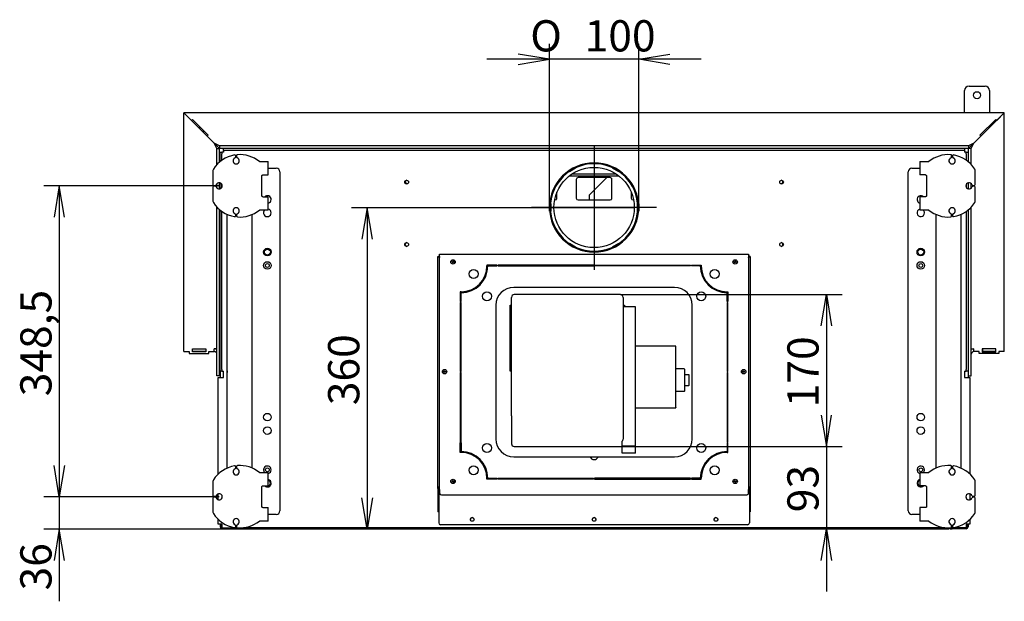
# Model space of a CAD drawing. Units: millimetres. Extents: x 0 to 420, y 0 to 290.
# Drawn here: x 26 to 136, y 224 to 290 of the extents above; entities that cross this region are included whole.
import ezdxf
from ezdxf.enums import TextEntityAlignment as Align
from ezdxf.lldxf.tags import DXFTag

# ---------------------------------------------------------------- set-up
doc = ezdxf.new("R2010")
doc.units = ezdxf.units.MM
for name, color, linetype in [('BE_26_01_PODLOZK', 7, 'Continuous'), ('Default', 7, 'Continuous'), ('LUNA-PRIRUBA_VEN', 7, 'Continuous'), ('V11-20-04-00_LEM', 7, 'Continuous'), ('V23-01-09-00_PRI', 7, 'Continuous'), ('V23-850C-05-03-0', 7, 'Continuous'), ('V23-850DC-04-01-', 7, 'Continuous'), ('V23-850DC-05-04-', 7, 'Continuous'), ('V23-850DC-17-01-', 7, 'Continuous'), ('V23-C-04-01-07_K', 7, 'Continuous'), ('V23-C-17-01-02_L', 7, 'Continuous'), ('V23-DC-04-07-01_', 7, 'Continuous'), ('V23-DC-18-01-03_', 7, 'Continuous'), ('V23-DC13-01_NOSN', 7, 'Continuous'), ('V24-05-10-00_PRI', 7, 'Continuous'), ('V24-05-11-00_PRI', 7, 'Continuous'), ('V24-850CL-02-02-', 7, 'Continuous'), ('V24-850CRL-05-12', 7, 'Continuous'), ('V24-850CRL-05-13', 7, 'Continuous'), ('V24-850DC-02-01-', 7, 'Continuous'), ('V24-850DC-04-01-', 7, 'Continuous'), ('V24-850DC-05-01-', 7, 'Continuous'), ('V24-DC-04-01-10_', 7, 'Continuous'), ('V24-DC-05-02-00_', 7, 'Continuous'), ('V7-03-01-00_CAP_', 7, 'Continuous'), ('V7-850-17-02-00_', 7, 'Continuous'), ('VENT_BOK_LM_51', 7, 'Continuous')]:
    doc.layers.add(name, color=color, linetype=linetype)
doc.styles.add('SEACAD_Arial', font='arial.ttf')
doc.styles.add('SEACAD_Solid_Edge_ANSI1_Symbols', font='semeca1.ttf')
tags = doc.linetypes.add('CENTER2', pattern=[28.575, 19.05, -3.175, 3.175, -3.175]).pattern_tags.tags
tags[10:11] = [DXFTag(74, 4), DXFTag(75, 0), DXFTag(340, '0'), DXFTag(46, 0.0), DXFTag(50, 0.0), DXFTag(44, 0.0), DXFTag(45, 0.0)]
tags[8:9] = [DXFTag(74, 4), DXFTag(75, 0), DXFTag(340, '0'), DXFTag(46, 0.0), DXFTag(50, 0.0), DXFTag(44, 0.0), DXFTag(45, 0.0)]
tags[6:7] = [DXFTag(74, 4), DXFTag(75, 0), DXFTag(340, '0'), DXFTag(46, 0.0), DXFTag(50, 0.0), DXFTag(44, 0.0), DXFTag(45, 0.0)]
tags[4:5] = [DXFTag(74, 4), DXFTag(75, 0), DXFTag(340, '0'), DXFTag(46, 0.0), DXFTag(50, 0.0), DXFTag(44, 0.0), DXFTag(45, 0.0)]
doc.dimstyles.new('ISO', dxfattribs={"dimtxt": 3.5, "dimasz": 3.5, "dimexe": 1.75, "dimexo": 0, "dimgap": 0.875, "dimtad": 1, "dimlfac": 10, "dimtxsty": 'SEACAD_Arial', "dimblk1": '_SE_OPEN', "dimblk2": '_SE_OPEN', "dimsah": 1, "dimcen": 1.75, "dimadec": 0, "dimazin": 0, "dimtfac": 0.5, "dimtdec": 3, "dimtmove": 1, "dimatfit": 3, "dimfxl": 1, "dimtolj": 1, "dimarcsym": 0})

# ---------------------------------------------------------------- blocks, each defined once
blk = doc.blocks.new('SEANNOT_GROUP8')
at = {"layer": 'Default', "color": 7, "linetype": 'CENTER2'}
for p, q in [((89.91, 275.57), (89.91, 261.57)), ((96.91, 268.57), (82.91, 268.57))]:
    blk.add_line(p, q, dxfattribs=at)
blk = doc.blocks.new('SE3')
at = {"layer": 'BE_26_01_PODLOZK', "color": 7, "linetype": 'Continuous'}
for p, q in [((49.76, 274.22), (49.76, 274.35)), ((49.86, 274.39), (49.86, 274.22)), ((52.41, 273.72), (53.41, 273.72)), ((53.41, 272.22), (53.41, 273.72)), ((126.41, 273.72), (127.41, 273.72)), ((126.41, 273.72), (126.41, 272.22)), ((129.96, 274.22), (129.96, 274.39)), ((130.06, 274.35), (130.06, 274.22)), ((47.21, 272.72), (47.21, 271.15)), ((132.61, 271.15), (132.61, 272.72)), ((52.68, 269.88), (52.68, 272.12)), ((52.81, 272.22), (53.41, 272.22)), ((127.02, 272.22), (126.41, 272.22)), ((127.14, 272.12), (127.14, 269.88)), ((47.21, 270.85), (47.21, 269.28)), ((47.31, 271.05), (47.49, 271.05)), ((47.49, 270.95), (47.31, 270.95)), ((132.34, 271.05), (132.51, 271.05)), ((132.51, 270.95), (132.34, 270.95)), ((132.61, 269.28), (132.61, 270.85)), ((52.81, 269.78), (53.41, 269.78)), ((53.41, 268.28), (53.41, 269.78)), ((127.02, 269.78), (126.41, 269.78)), ((126.41, 269.78), (126.41, 268.28)), ((53.41, 268.28), (52.41, 268.28)), ((127.41, 268.28), (126.41, 268.28)), ((49.76, 267.64), (49.76, 267.77)), ((49.86, 267.77), (49.86, 267.61)), ((129.96, 267.61), (129.96, 267.77)), ((130.06, 267.77), (130.06, 267.64)), ((49.76, 239.37), (49.76, 239.5)), ((49.86, 239.54), (49.86, 239.37)), ((129.96, 239.37), (129.96, 239.54)), ((130.06, 239.5), (130.06, 239.37)), ((52.41, 238.87), (53.41, 238.87)), ((53.41, 237.37), (53.41, 238.87)), ((126.41, 238.87), (127.41, 238.87)), ((126.41, 238.87), (126.41, 237.37)), ((47.21, 237.87), (47.21, 236.3)), ((52.68, 235.03), (52.68, 237.27)), ((52.81, 237.37), (53.41, 237.37)), ((127.02, 237.37), (126.41, 237.37)), ((127.14, 237.27), (127.14, 235.03)), ((132.61, 236.3), (132.61, 237.87)), ((47.31, 236.2), (47.49, 236.2)), ((47.49, 236.1), (47.31, 236.1)), ((132.34, 236.2), (132.51, 236.2)), ((132.51, 236.1), (132.34, 236.1)), ((47.21, 236), (47.21, 234.43)), ((132.61, 234.43), (132.61, 236)), ((52.81, 234.93), (53.41, 234.93)), ((53.41, 233.43), (53.41, 234.93)), ((127.02, 234.93), (126.41, 234.93)), ((126.41, 234.93), (126.41, 233.43)), ((49.76, 232.79), (49.76, 232.92)), ((49.86, 232.92), (49.86, 232.76)), ((53.41, 233.43), (52.41, 233.43)), ((127.41, 233.43), (126.41, 233.43)), ((129.96, 232.76), (129.96, 232.92)), ((130.06, 232.92), (130.06, 232.79))]:
    blk.add_line(p, q, dxfattribs=at)
for centre, radius, start, end in [((50.21, 271), 3.5, 99.3093, 147.5383), ((49.81, 273.8), 0.35, 109.4712, 70.5288), ((49.66, 274.35), 0.1, 0, 99.3093), ((49.66, 274.22), 0.1, 289.4712, 0), ((49.96, 274.39), 0.1, 94.2167, 180), ((49.96, 274.22), 0.1, 180, 250.5288), ((50.21, 271), 3.5, 51.0552, 94.2167), ((129.61, 271), 3.5, 85.7833, 128.9448), ((130.01, 273.8), 0.35, 109.4712, 70.5288), ((129.86, 274.39), 0.1, 0, 85.7833), ((129.86, 274.22), 0.1, 289.4712, 0), ((130.16, 274.35), 0.1, 80.6907, 180), ((130.16, 274.22), 0.1, 180, 250.5288), ((129.61, 271), 3.5, 32.4617, 80.6907), ((47.51, 272.72), 0.3, 147.5383, 180), ((132.31, 272.72), 0.3, 0, 32.4617), ((47.91, 271), 0.35, 199.4712, 160.5288), ((131.91, 271), 0.35, 19.4712, 340.5288), ((47.31, 271.15), 0.1, 180, 270), ((47.31, 270.85), 0.1, 90, 180), ((47.49, 271.15), 0.1, 270, 340.5288), ((47.49, 270.85), 0.1, 19.4712, 90), ((132.34, 271.15), 0.1, 199.4712, 270), ((132.34, 270.85), 0.1, 90, 160.5288), ((132.51, 271.15), 0.1, 270, 0), ((132.51, 270.85), 0.1, 0, 90), ((47.51, 269.28), 0.3, 180, 212.4617), ((132.31, 269.28), 0.3, 327.5383, 0), ((50.21, 271), 3.5, 212.4617, 260.6907), ((49.81, 268.2), 0.35, 289.4712, 250.5288), ((50.21, 271), 3.5, 265.7833, 308.9448), ((129.61, 271), 3.5, 231.0552, 274.2167), ((130.01, 268.2), 0.35, 289.4712, 250.5288), ((129.61, 271), 3.5, 279.3093, 327.5383), ((49.66, 267.64), 0.1, 260.6907, 0), ((49.66, 267.77), 0.1, 0, 70.5288), ((49.96, 267.77), 0.1, 109.4712, 180), ((49.96, 267.61), 0.1, 180, 265.7833), ((129.86, 267.61), 0.1, 274.2167, 0), ((129.86, 267.77), 0.1, 0, 70.5288), ((130.16, 267.77), 0.1, 109.4712, 180), ((130.16, 267.64), 0.1, 180, 279.3093), ((50.21, 236.15), 3.5, 99.3093, 147.5383), ((49.66, 239.5), 0.1, 0, 99.3093), ((49.66, 239.37), 0.1, 289.4712, 0), ((49.96, 239.54), 0.1, 94.2167, 180), ((49.96, 239.37), 0.1, 180, 250.5288), ((50.21, 236.15), 3.5, 51.0552, 94.2167), ((129.61, 236.15), 3.5, 85.7833, 128.9448), ((129.86, 239.54), 0.1, 0, 85.7833), ((129.86, 239.37), 0.1, 289.4712, 0), ((130.16, 239.5), 0.1, 80.6907, 180), ((130.16, 239.37), 0.1, 180, 250.5288), ((129.61, 236.15), 3.5, 32.4617, 80.6907), ((49.81, 238.95), 0.35, 109.4712, 70.5288), ((130.01, 238.95), 0.35, 109.4712, 70.5288), ((47.51, 237.87), 0.3, 147.5383, 180), ((132.31, 237.87), 0.3, 0, 32.4617), ((47.31, 236.3), 0.1, 180, 270), ((47.31, 236), 0.1, 90, 180), ((47.49, 236.3), 0.1, 270, 340.5288), ((47.49, 236), 0.1, 19.4712, 90), ((47.91, 236.15), 0.35, 199.4712, 160.5288), ((131.91, 236.15), 0.35, 19.4712, 340.5288), ((132.34, 236.3), 0.1, 199.4712, 270), ((132.34, 236), 0.1, 90, 160.5288), ((132.51, 236.3), 0.1, 270, 0), ((132.51, 236), 0.1, 0, 90), ((47.51, 234.43), 0.3, 180, 212.4617), ((50.21, 236.15), 3.5, 212.4617, 260.6907), ((129.61, 236.15), 3.5, 279.3093, 327.5383), ((132.31, 234.43), 0.3, 327.5383, 0), ((49.81, 233.35), 0.35, 289.4712, 250.5288), ((49.66, 232.79), 0.1, 260.6907, 0), ((49.66, 232.92), 0.1, 0, 70.5288), ((49.96, 232.92), 0.1, 109.4712, 180), ((49.96, 232.76), 0.1, 180, 265.7833), ((50.21, 236.15), 3.5, 265.7833, 308.9448), ((129.61, 236.15), 3.5, 231.0552, 274.2167), ((130.01, 233.35), 0.35, 289.4712, 250.5288), ((129.86, 232.76), 0.1, 274.2167, 0), ((129.86, 232.92), 0.1, 0, 70.5288), ((130.16, 232.92), 0.1, 109.4712, 180), ((130.16, 232.79), 0.1, 180, 279.3093)]:
    blk.add_arc(centre, radius, start, end, dxfattribs=at)
for points, knots in [([(52.68, 272.12), (52.68, 272.13), (52.69, 272.14), (52.69, 272.15), (52.69, 272.16), (52.71, 272.18), (52.72, 272.19), (52.74, 272.2), (52.76, 272.21), (52.78, 272.22), (52.8, 272.22), (52.81, 272.22)], [0, 0, 0, 0, 0.125, 0.125, 0.25, 0.25, 0.5, 0.5, 0.75, 0.75, 1, 1, 1, 1]), ([(127.02, 272.22), (127.03, 272.22), (127.04, 272.22), (127.07, 272.21), (127.09, 272.2), (127.11, 272.19), (127.12, 272.18), (127.14, 272.15), (127.14, 272.14), (127.14, 272.12)], [0, 0, 0, 0, 0.25, 0.25, 0.5, 0.5, 0.75, 0.75, 1, 1, 1, 1]), ([(52.81, 269.78), (52.8, 269.78), (52.78, 269.78), (52.76, 269.79), (52.74, 269.79), (52.72, 269.81), (52.71, 269.82), (52.69, 269.84), (52.68, 269.86), (52.68, 269.88)], [0, 0, 0, 0, 0.25, 0.25, 0.5, 0.5, 0.75, 0.75, 1, 1, 1, 1]), ([(127.14, 269.88), (127.14, 269.87), (127.14, 269.86), (127.14, 269.85), (127.14, 269.84), (127.12, 269.82), (127.11, 269.81), (127.09, 269.79), (127.07, 269.79), (127.04, 269.78), (127.03, 269.78), (127.02, 269.78)], [0, 0, 0, 0, 0.125, 0.125, 0.25, 0.25, 0.5, 0.5, 0.75, 0.75, 1, 1, 1, 1]), ([(52.68, 237.27), (52.68, 237.28), (52.69, 237.29), (52.69, 237.3), (52.69, 237.31), (52.71, 237.33), (52.72, 237.34), (52.74, 237.35), (52.76, 237.36), (52.78, 237.37), (52.8, 237.37), (52.81, 237.37)], [0, 0, 0, 0, 0.125, 0.125, 0.25, 0.25, 0.5, 0.5, 0.75, 0.75, 1, 1, 1, 1]), ([(127.02, 237.37), (127.03, 237.37), (127.04, 237.37), (127.07, 237.36), (127.09, 237.35), (127.11, 237.34), (127.12, 237.33), (127.14, 237.3), (127.14, 237.29), (127.14, 237.27)], [0, 0, 0, 0, 0.25, 0.25, 0.5, 0.5, 0.75, 0.75, 1, 1, 1, 1]), ([(52.81, 234.93), (52.8, 234.93), (52.78, 234.93), (52.76, 234.94), (52.74, 234.94), (52.72, 234.96), (52.71, 234.97), (52.69, 234.99), (52.68, 235.01), (52.68, 235.03)], [0, 0, 0, 0, 0.25, 0.25, 0.5, 0.5, 0.75, 0.75, 1, 1, 1, 1]), ([(127.14, 235.03), (127.14, 235.02), (127.14, 235.01), (127.14, 235), (127.14, 234.99), (127.12, 234.97), (127.11, 234.96), (127.09, 234.94), (127.07, 234.94), (127.04, 234.93), (127.03, 234.93), (127.02, 234.93)], [0, 0, 0, 0, 0.125, 0.125, 0.25, 0.25, 0.5, 0.5, 0.75, 0.75, 1, 1, 1, 1])]:
    blk.add_open_spline(points, degree=3, knots=knots, dxfattribs=at)
at = {"layer": 'LUNA-PRIRUBA_VEN', "color": 7, "linetype": 'Continuous'}
for p, q in [((80.51, 250.22), (80.51, 257.62)), ((80.51, 257.62), (80.66, 257.62)), ((93.16, 257.62), (93.31, 257.62)), ((93.31, 257.62), (93.31, 257.42)), ((80.66, 250.22), (80.51, 250.22)), ((89.46, 240.62), (90.37, 240.62))]:
    blk.add_line(p, q, dxfattribs=at)
at = {"layer": 'V11-20-04-00_LEM', "color": 7, "linetype": 'Continuous'}
blk.add_line((94.81, 268.57), (94.91, 268.57), dxfattribs=at)
blk.add_line((94.81, 268.57), (94.91, 268.57), dxfattribs=at)
for radius in [5, 4.9]:
    blk.add_arc((89.91, 268.57), radius, 0.0057, 359.9943, dxfattribs=at)
at = {"layer": 'V23-01-09-00_PRI', "color": 7, "linetype": 'Continuous'}
for p, q in [((76.66, 259.64), (76.66, 259.52)), ((77.45, 260.27), (77.33, 260.27)), ((102.5, 260.27), (102.38, 260.27)), ((103.16, 259.52), (103.16, 259.64)), ((78, 238.52), (77.9, 238.52)), ((101.93, 238.52), (101.83, 238.52))]:
    blk.add_line(p, q, dxfattribs=at)
at = {"layer": 'V23-850C-05-03-0', "color": 7, "linetype": 'Continuous'}
for p, q in [((48.01, 250.22), (48.01, 249.52)), ((131.81, 250.22), (131.81, 249.52)), ((48.01, 233.07), (48.01, 232.77)), ((48.11, 232.77), (48.01, 232.77)), ((48.11, 233.07), (48.11, 232.77)), ((131.71, 233.07), (131.71, 232.77)), ((131.71, 232.77), (131.81, 232.77)), ((131.81, 233.07), (131.81, 232.77)), ((48.21, 232.67), (49.81, 232.67)), ((48.21, 232.57), (48.21, 232.67)), ((48.21, 232.57), (49.81, 232.57)), ((49.81, 232.67), (49.91, 232.67)), ((50.01, 232.57), (49.81, 232.57)), ((50.01, 232.65), (50.01, 232.57)), ((129.81, 232.65), (129.81, 232.57)), ((129.81, 232.57), (130.01, 232.57)), ((130.01, 232.67), (129.92, 232.67)), ((131.61, 232.67), (130.01, 232.67)), ((131.61, 232.57), (130.01, 232.57)), ((131.61, 232.57), (131.61, 232.67))]:
    blk.add_line(p, q, dxfattribs=at)
for centre, radius, start, end in [((48.21, 232.77), 0.2, 180, 270), ((48.21, 232.77), 0.1, 180, 270), ((131.61, 232.77), 0.2, 270, 360), ((131.61, 232.77), 0.1, 270, 360)]:
    blk.add_arc(centre, radius, start, end, dxfattribs=at)
for points, knots in [([(48.11, 232.77), (48.11, 232.76), (48.13, 232.74), (48.16, 232.71), (48.19, 232.69), (48.21, 232.67)], [0, 0, 0, 0, 0.5, 0.5, 1, 1, 1, 1]), ([(131.71, 232.77), (131.71, 232.76), (131.71, 232.76), (131.7, 232.74), (131.69, 232.73), (131.68, 232.71), (131.66, 232.71), (131.64, 232.69), (131.63, 232.68), (131.61, 232.67)], [0, 0, 0, 0, 0.25, 0.25, 0.5, 0.5, 0.75, 0.75, 1, 1, 1, 1])]:
    blk.add_open_spline(points, degree=3, knots=knots, dxfattribs=at)
for points in [[(48.16, 232.69), (48.18, 232.68), (48.2, 232.68), (48.21, 232.67)], [(131.67, 232.69), (131.65, 232.68), (131.63, 232.68), (131.61, 232.67)]]:
    blk.add_open_spline(points, degree=3, dxfattribs=at)
at = {"layer": 'V23-850DC-04-01-', "color": 7, "linetype": 'Continuous'}
for p, q in [((45.61, 277.52), (45.83, 277.52)), ((46.01, 277.12), (46.23, 277.12))]:
    blk.add_line(p, q, dxfattribs=at)
at = {"layer": 'V23-850DC-05-04-', "color": 7, "linetype": 'Continuous'}
for p, q in [((50.16, 232.52), (50.16, 232.65)), ((50.36, 232.52), (50.16, 232.52)), ((129.46, 232.52), (50.36, 232.52)), ((129.66, 232.52), (129.46, 232.52)), ((129.66, 232.65), (129.66, 232.52))]:
    blk.add_line(p, q, dxfattribs=at)
at = {"layer": 'V23-850DC-17-01-', "color": 7, "linetype": 'Continuous'}
for p, q in [((135.86, 279.17), (43.96, 279.17)), ((44.81, 278.32), (43.96, 279.17)), ((135.86, 279.17), (135.02, 278.32)), ((44.81, 278.32), (44.92, 278.43)), ((44.92, 278.43), (46.69, 276.66)), ((133.14, 276.66), (134.91, 278.43)), ((134.91, 278.43), (135.02, 278.32)), ((46.69, 276.66), (46.58, 276.56)), ((47.36, 275.77), (46.58, 276.56)), ((47.96, 275.17), (47.36, 275.77)), ((47.96, 275.47), (47.36, 275.77)), ((132.46, 275.77), (131.86, 275.17)), ((132.46, 275.77), (131.86, 275.47)), ((133.25, 276.56), (132.46, 275.77)), ((133.25, 276.56), (133.14, 276.66)), ((131.86, 275.47), (47.96, 275.47)), ((47.96, 275.47), (47.96, 275.17)), ((131.86, 275.17), (47.96, 275.17)), ((131.86, 275.47), (131.86, 275.17))]:
    blk.add_line(p, q, dxfattribs=at)
at = {"layer": 'V23-C-04-01-07_K', "color": 7, "linetype": 'Continuous'}
for centre, radius, start, end in [((47.86, 256.77), 0.81, 80.0291, 82.9084), ((47.86, 256.77), 0.81, 277.0916, 279.9709), ((47.86, 256.72), 1.1, 275.2159, 277.8375)]:
    blk.add_arc(centre, radius, start, end, dxfattribs=at)
at = {"layer": 'V23-C-17-01-02_L', "color": 7, "linetype": 'Continuous'}
for p, q in [((43.96, 252.42), (43.96, 279.17)), ((47.36, 275.77), (43.96, 279.17)), ((132.46, 275.77), (135.86, 279.17)), ((135.86, 252.42), (135.86, 279.17)), ((47.96, 275.17), (47.36, 275.77)), ((47.66, 275.17), (47.36, 275.77)), ((131.86, 275.17), (132.46, 275.77)), ((132.16, 275.17), (132.46, 275.77)), ((47.66, 273.4), (47.66, 275.17)), ((47.66, 275.17), (47.96, 275.17)), ((47.96, 273.68), (47.96, 275.17)), ((131.86, 273.68), (131.86, 275.17)), ((132.16, 275.17), (131.86, 275.17)), ((132.16, 273.4), (132.16, 275.17)), ((47.96, 270.65), (47.96, 271.34)), ((131.86, 270.65), (131.86, 271.34)), ((47.66, 270.75), (47.66, 271.24)), ((132.16, 270.75), (132.16, 271.24)), ((47.66, 249.72), (47.66, 268.6)), ((47.96, 249.72), (47.96, 268.32)), ((131.86, 249.72), (131.86, 268.32)), ((132.16, 249.72), (132.16, 268.6)), ((44.91, 252.72), (46.43, 252.72)), ((44.91, 252.4), (44.91, 252.72)), ((46.43, 252.72), (46.43, 252.4)), ((47.66, 252.72), (47.36, 252.72)), ((47.36, 252.42), (47.36, 252.72)), ((132.16, 252.72), (132.46, 252.72)), ((132.46, 252.42), (132.46, 252.72)), ((134.91, 252.72), (133.39, 252.72)), ((133.39, 252.72), (133.39, 252.4)), ((134.91, 252.4), (134.91, 252.72)), ((43.96, 252.42), (44.56, 252.42)), ((44.56, 252.42), (44.56, 252.22)), ((44.56, 252.22), (46.76, 252.22)), ((46.43, 252.4), (44.91, 252.4)), ((46.76, 252.22), (46.76, 252.42)), ((46.76, 252.42), (47.36, 252.42)), ((133.06, 252.42), (132.46, 252.42)), ((133.06, 252.22), (133.06, 252.42)), ((135.26, 252.22), (133.06, 252.22)), ((133.39, 252.4), (134.91, 252.4)), ((135.86, 252.42), (135.26, 252.42)), ((135.26, 252.42), (135.26, 252.22)), ((47.96, 249.72), (47.66, 249.72)), ((131.86, 249.72), (132.16, 249.72))]:
    blk.add_line(p, q, dxfattribs=at)
at = {"layer": 'V23-DC-04-07-01_', "color": 7, "linetype": 'Continuous'}
for p, q in [((131.41, 279.22), (131.41, 281.67)), ((131.91, 282.17), (133.71, 282.17)), ((134.21, 281.67), (134.21, 279.22)), ((131.41, 279.22), (131.41, 279.17)), ((134.21, 279.17), (134.21, 279.22)), ((134.21, 277.74), (134.21, 277.52)), ((131.86, 254.77), (131.81, 254.77)), ((131.81, 253.85), (131.86, 253.85))]:
    blk.add_line(p, q, dxfattribs=at)
blk.add_circle((132.81, 281.15), 0.4, dxfattribs=at)
for centre, radius, start, end in [((131.91, 281.67), 0.5, 90, 180), ((133.71, 281.67), 0.5, 0, 90), ((132.03, 257.13), 4.21, 267.0866, 267.7683)]:
    blk.add_arc(centre, radius, start, end, dxfattribs=at)
at = {"layer": 'V23-DC-18-01-03_', "color": 7, "linetype": 'Continuous'}
for start, end in [(82.8192, 90), (270, 277.1808)]:
    blk.add_arc((131.81, 254.32), 0.4, start, end, dxfattribs=at)
at = {"layer": 'V23-DC13-01_NOSN', "color": 7, "linetype": 'Continuous'}
for p, q in [((53.41, 272.97), (54.31, 272.97)), ((54.71, 272.57), (54.71, 234.57)), ((125.11, 234.57), (125.11, 272.57)), ((125.51, 272.97), (126.41, 272.97)), ((48.81, 239.36), (48.81, 267.79)), ((51.61, 239.36), (51.61, 267.79)), ((128.21, 267.79), (128.21, 239.36)), ((131.01, 267.79), (131.01, 239.36)), ((54.31, 234.17), (53.41, 234.17)), ((126.41, 234.17), (125.51, 234.17))]:
    blk.add_line(p, q, dxfattribs=at)
for centre in [(53.31, 263.57), (126.51, 263.57), (53.31, 262.07), (126.51, 262.07), (53.31, 245.07), (126.51, 245.07), (53.31, 243.57), (126.51, 243.57)]:
    blk.add_circle(centre, 0.425, dxfattribs=at)
for centre, radius, start, end in [((54.31, 272.57), 0.4, 0, 90), ((125.51, 272.57), 0.4, 90, 180), ((53.31, 269.47), 0.425, 0, 134.5506), ((53.31, 269.47), 0.425, 283.609, 0), ((126.51, 269.47), 0.425, 45.4494, 256.391), ((53.31, 267.97), 0.425, 134.5506, 0), ((53.31, 267.97), 0.425, 0, 76.391), ((126.51, 267.97), 0.425, 103.609, 0), ((126.51, 267.97), 0.425, 0, 45.4494), ((53.31, 239.17), 0.425, 0, 225.4494), ((126.51, 239.17), 0.425, 0, 256.391), ((53.31, 239.17), 0.425, 283.609, 0), ((126.51, 239.17), 0.425, 314.5506, 0), ((53.31, 237.67), 0.425, 225.4494, 0), ((53.31, 237.67), 0.425, 0, 76.391), ((126.51, 237.67), 0.425, 103.609, 314.5506), ((54.31, 234.57), 0.4, 270, 0), ((125.51, 234.57), 0.4, 180, 270)]:
    blk.add_arc(centre, radius, start, end, dxfattribs=at)
at = {"layer": 'V24-05-10-00_PRI', "color": 7, "linetype": 'Continuous'}
for p, q in [((72.41, 263.07), (72.51, 263.07)), ((72.41, 237.21), (72.41, 263.07)), ((72.51, 263.17), (72.61, 263.17)), ((72.51, 263.17), (72.51, 263.07)), ((107.21, 263.17), (107.31, 263.17)), ((107.31, 263.17), (107.31, 263.07)), ((107.41, 263.07), (107.31, 263.07)), ((107.41, 263.07), (107.41, 237.21)), ((77.89, 261.67), (77.99, 261.67)), ((101.83, 261.67), (101.94, 261.67)), ((72.41, 237.07), (72.41, 237.21)), ((72.61, 237.21), (72.41, 237.21)), ((72.51, 237.07), (72.51, 237.21)), ((107.41, 237.21), (107.21, 237.21)), ((107.31, 237.21), (107.31, 237.07)), ((107.41, 237.21), (107.41, 237.07)), ((72.41, 237.07), (72.51, 237.07)), ((72.41, 237.07), (72.41, 234.47)), ((72.51, 237.07), (72.51, 234.47)), ((72.51, 237), (72.51, 236.93)), ((72.51, 237), (72.61, 237)), ((72.51, 236.93), (72.51, 234.26)), ((72.51, 236.93), (72.61, 236.93)), ((107.21, 237), (107.31, 237)), ((107.21, 236.93), (107.31, 236.93)), ((107.31, 237.07), (107.31, 234.47)), ((107.41, 237.07), (107.31, 237.07)), ((107.31, 237), (107.31, 236.93)), ((107.31, 236.93), (107.31, 234.26)), ((107.41, 237.07), (107.41, 234.47)), ((72.51, 234.47), (72.41, 234.47)), ((72.51, 234.47), (72.51, 234.47)), ((72.51, 234.26), (72.51, 234.19)), ((72.51, 234.19), (72.51, 233.22)), ((107.31, 234.47), (107.41, 234.47)), ((107.31, 234.47), (107.31, 234.47)), ((107.31, 234.26), (107.31, 234.19)), ((107.31, 234.19), (107.31, 233.22)), ((107.11, 233.02), (72.71, 233.02))]:
    blk.add_line(p, q, dxfattribs=at)
for centre, radius in [((74.11, 262.47), 0.101), ((105.71, 262.47), 0.101), ((73.16, 250.17), 0.101), ((106.66, 250.17), 0.101), ((74.11, 237.87), 0.101), ((105.71, 237.87), 0.101), ((76.26, 233.61), 0.21), ((89.91, 233.61), 0.21), ((103.56, 233.61), 0.21)]:
    blk.add_circle(centre, radius, dxfattribs=at)
for centre, radius, start, end in [((89.91, 262.17), 0.21, 193.7741, 225.5847), ((89.91, 262.17), 0.21, 314.4153, 346.2259), ((72.71, 233.22), 0.2, 180, 270), ((107.11, 233.22), 0.2, 270, 0)]:
    blk.add_arc(centre, radius, start, end, dxfattribs=at)
for points in [[(72.61, 262.97), (72.59, 262.98), (72.56, 262.99), (72.51, 263.01), (72.49, 263.01), (72.45, 263.03), (72.44, 263.04), (72.42, 263.06), (72.41, 263.06), (72.41, 263.07)], [(72.51, 263.17), (72.52, 263.17), (72.53, 263.17), (72.55, 263.15), (72.56, 263.13), (72.57, 263.1), (72.58, 263.07), (72.6, 263.03), (72.61, 263), (72.61, 262.97)], [(72.51, 263.07), (72.52, 263.07), (72.53, 263.07), (72.55, 263.06), (72.56, 263.05), (72.57, 263.03), (72.58, 263.02), (72.6, 263), (72.61, 262.99), (72.61, 262.97)], [(72.61, 262.97), (72.6, 262.98), (72.59, 262.99), (72.56, 263.01), (72.55, 263.01), (72.53, 263.03), (72.53, 263.04), (72.52, 263.06), (72.51, 263.06), (72.51, 263.07)], [(107.21, 262.97), (107.22, 263), (107.23, 263.03), (107.25, 263.07), (107.26, 263.1), (107.27, 263.13), (107.28, 263.15), (107.3, 263.17), (107.31, 263.17), (107.31, 263.17)], [(107.21, 262.97), (107.22, 262.99), (107.23, 263), (107.25, 263.02), (107.26, 263.03), (107.27, 263.05), (107.28, 263.06), (107.3, 263.07), (107.31, 263.07), (107.31, 263.07)], [(107.41, 263.07), (107.41, 263.06), (107.41, 263.06), (107.39, 263.04), (107.37, 263.03), (107.34, 263.01), (107.32, 263.01), (107.27, 262.99), (107.24, 262.98), (107.21, 262.97)], [(107.31, 263.07), (107.31, 263.06), (107.31, 263.06), (107.3, 263.04), (107.29, 263.03), (107.28, 263.01), (107.26, 263.01), (107.24, 262.99), (107.23, 262.98), (107.21, 262.97)]]:
    blk.add_open_spline(points, degree=3, knots=[0, 0, 0, 0, 0.25, 0.25, 0.5, 0.5, 0.75, 0.75, 1, 1, 1, 1], dxfattribs=at)
at = {"layer": 'V24-05-11-00_PRI', "color": 7, "linetype": 'Continuous'}
for p, q in [((72.61, 263.32), (107.21, 263.32)), ((72.61, 263.12), (72.61, 263.32)), ((72.61, 237.12), (72.61, 263.12)), ((107.21, 263.32), (107.21, 263.12)), ((107.21, 263.12), (107.21, 237.12)), ((79.01, 262.12), (77.91, 262.12)), ((77.91, 262.12), (77.91, 262.02)), ((78.01, 262.02), (79.01, 262.02)), ((79.01, 262.02), (79.01, 262.12)), ((89.86, 262.12), (79.11, 262.12)), ((79.11, 262.12), (79.11, 262.02)), ((79.11, 262.02), (89.86, 262.02)), ((89.86, 262.02), (89.86, 262.12)), ((89.96, 262.12), (100.71, 262.12)), ((89.96, 262.02), (89.96, 262.12)), ((100.71, 262.02), (89.96, 262.02)), ((100.71, 262.12), (100.71, 262.02)), ((100.81, 262.12), (101.91, 262.12)), ((100.81, 262.02), (100.81, 262.12)), ((101.81, 262.02), (100.81, 262.02)), ((101.91, 262.12), (101.91, 262.02)), ((98.91, 259.62), (80.91, 259.62)), ((74.91, 259.12), (74.91, 258.02)), ((75.01, 259.12), (74.91, 259.12)), ((75.01, 258.02), (75.01, 259.02)), ((104.81, 259.12), (104.91, 259.12)), ((104.81, 258.02), (104.81, 259.02)), ((104.91, 259.12), (104.91, 258.02)), ((74.91, 258.02), (75.01, 258.02)), ((75.01, 257.92), (74.91, 257.92)), ((74.91, 257.92), (74.91, 250.17)), ((75.01, 250.17), (75.01, 257.92)), ((78.91, 257.62), (78.91, 242.62)), ((100.91, 242.62), (100.91, 257.62)), ((104.91, 258.02), (104.81, 258.02)), ((104.91, 257.92), (104.81, 257.92)), ((104.81, 257.92), (104.81, 250.17)), ((104.91, 250.17), (104.91, 257.92)), ((74.91, 250.17), (75.01, 250.17)), ((75.01, 250.07), (74.91, 250.07)), ((74.91, 250.07), (74.91, 242.32)), ((75.01, 242.32), (75.01, 250.07)), ((104.81, 250.17), (104.91, 250.17)), ((104.91, 250.07), (104.81, 250.07)), ((104.81, 250.07), (104.81, 242.32)), ((104.91, 242.32), (104.91, 250.07)), ((74.91, 242.32), (75.01, 242.32)), ((74.91, 241.12), (74.91, 242.22)), ((74.91, 242.22), (75.01, 242.22)), ((75.01, 242.22), (75.01, 241.22)), ((104.81, 242.32), (104.91, 242.32)), ((104.81, 242.22), (104.81, 241.22)), ((104.91, 242.22), (104.81, 242.22)), ((104.91, 241.12), (104.91, 242.22)), ((75.01, 241.12), (74.91, 241.12)), ((80.91, 240.62), (89.46, 240.62)), ((90.37, 240.62), (98.91, 240.62)), ((104.81, 241.12), (104.91, 241.12)), ((77.91, 238.12), (77.91, 238.22)), ((79.01, 238.12), (77.91, 238.12)), ((78.01, 238.22), (79.01, 238.22)), ((79.01, 238.22), (79.01, 238.12)), ((79.11, 238.12), (79.11, 238.22)), ((79.11, 238.22), (89.86, 238.22)), ((89.86, 238.12), (79.11, 238.12)), ((89.86, 238.22), (89.86, 238.12)), ((89.96, 238.22), (89.96, 238.12)), ((100.71, 238.22), (89.96, 238.22)), ((89.96, 238.12), (100.71, 238.12)), ((100.71, 238.12), (100.71, 238.22)), ((101.81, 238.22), (100.81, 238.22)), ((100.81, 238.22), (100.81, 238.12)), ((100.81, 238.12), (101.91, 238.12)), ((101.91, 238.12), (101.91, 238.22)), ((72.61, 236.98), (72.61, 237.12)), ((72.61, 236.98), (72.61, 236.52)), ((72.81, 236.37), (107.01, 236.37)), ((107.21, 237.12), (107.21, 236.98)), ((107.21, 236.52), (107.21, 236.98))]:
    blk.add_line(p, q, dxfattribs=at)
for centre, radius in [((74.11, 262.47), 0.25), ((105.71, 262.47), 0.25), ((76.41, 261.12), 0.5), ((103.41, 261.12), 0.5), ((77.91, 258.62), 0.5), ((101.91, 258.62), 0.5), ((73.16, 250.17), 0.25), ((106.66, 250.17), 0.25), ((77.91, 241.62), 0.5), ((101.91, 241.62), 0.5), ((76.41, 239.12), 0.5), ((103.41, 239.12), 0.5), ((74.11, 237.87), 0.25), ((105.71, 237.87), 0.25)]:
    blk.add_circle(centre, radius, dxfattribs=at)
for centre, radius, start, end in [((75.01, 262.02), 2.9, 270, 0), ((75.01, 262.02), 3, 270, 0), ((104.81, 262.02), 3, 180, 270), ((104.81, 262.02), 2.9, 180, 270), ((80.91, 257.62), 2, 90, 180), ((98.91, 257.62), 2, 0, 90), ((80.91, 242.62), 2, 180, 270), ((98.91, 242.62), 2, 270, 0), ((75.01, 238.22), 3, 0, 90), ((75.01, 238.22), 2.9, 0, 90), ((89.91, 240.82), 0.5, 203.5782, 336.4218), ((104.81, 238.22), 3, 90, 180), ((104.81, 238.22), 2.9, 90, 180)]:
    blk.add_arc(centre, radius, start, end, dxfattribs=at)
for centre, start_param, end_param in [((72.81, 236.52), 0, 1.570796), ((107.01, 236.52), 1.570796, 3.141593)]:
    blk.add_ellipse(centre, major_axis=(-0.2, 0), ratio=0.707107, start_param=start_param, end_param=end_param, dxfattribs=at)
at = {"layer": 'V24-850CL-02-02-', "color": 7, "linetype": 'Continuous'}
for p, q in [((89.41, 269.99), (91.35, 271.92)), ((91.87, 271.84), (91.87, 269.5)), ((85.71, 270.17), (85.71, 269.5)), ((89.41, 269.42), (89.41, 269.99))]:
    blk.add_line(p, q, dxfattribs=at)
at = {"layer": 'V24-850CRL-05-12', "color": 7, "linetype": 'Continuous'}
for p, q in [((87.15, 272.12), (92.68, 272.12)), ((84.91, 268.52), (84.91, 268.52)), ((85.06, 268.52), (85.01, 268.52)), ((94.41, 268.52), (85.41, 268.52)), ((94.81, 268.52), (94.76, 268.52)), ((94.91, 268.52), (94.91, 268.52))]:
    blk.add_line(p, q, dxfattribs=at)
for centre, start, end in [((68.96, 271.42), 96.8371, 263.1629), ((110.86, 271.42), 0, 83.1629), ((110.86, 271.42), 276.8371, 0), ((68.96, 264.42), 96.8371, 263.1629), ((110.86, 264.42), 0, 83.1629), ((110.86, 264.42), 276.8371, 0)]:
    blk.add_arc(centre, 0.21, start, end, dxfattribs=at)
at = {"layer": 'V24-850CRL-05-13', "color": 7, "linetype": 'Continuous'}
blk.add_line((92.4, 272.32), (87.43, 272.32), dxfattribs=at)
at = {"layer": 'V24-850DC-02-01-', "color": 7, "linetype": 'Continuous'}
for p, q in [((87.91, 271.72), (87.91, 269.62)), ((91.71, 271.92), (88.11, 271.92)), ((91.91, 269.62), (91.91, 271.72)), ((85.75, 269.62), (85.75, 270.27)), ((94.08, 270.27), (94.08, 269.62)), ((85.5, 269.42), (85.55, 269.42)), ((88.11, 269.42), (91.71, 269.42)), ((94.28, 269.42), (94.33, 269.42))]:
    blk.add_line(p, q, dxfattribs=at)
for centre, start, end in [((88.11, 271.72), 90, 180), ((91.71, 271.72), 0, 90), ((85.55, 269.62), 270, 0), ((88.11, 269.62), 180, 270), ((91.71, 269.62), 270, 0), ((94.28, 269.62), 180, 270)]:
    blk.add_arc(centre, 0.2, start, end, dxfattribs=at)
at = {"layer": 'V24-850DC-04-01-', "color": 7, "linetype": 'Continuous'}
blk.add_line((46.04, 277.12), (46.04, 277.1), dxfattribs=at)
at = {"layer": 'V24-850DC-05-01-', "color": 7, "linetype": 'Continuous'}
for p, q in [((48.01, 274.77), (48.21, 274.77)), ((48.01, 274.57), (48.01, 274.77)), ((48.41, 274.77), (48.21, 274.77)), ((48.21, 274.77), (48.21, 274.57)), ((48.41, 274.97), (48.41, 275.17)), ((48.41, 274.97), (48.41, 274.77)), ((48.61, 274.97), (48.41, 274.97)), ((131.21, 274.97), (48.61, 274.97)), ((131.41, 274.97), (131.21, 274.97)), ((131.41, 275.17), (131.41, 274.97)), ((131.41, 274.97), (131.41, 274.77)), ((131.61, 274.77), (131.41, 274.77)), ((131.61, 274.57), (131.61, 274.77)), ((131.61, 274.77), (131.81, 274.77)), ((131.81, 274.77), (131.81, 274.57)), ((48.01, 273.72), (48.01, 274.57)), ((48.21, 273.87), (48.21, 274.57)), ((131.61, 274.57), (131.61, 273.87)), ((131.81, 274.57), (131.81, 273.72)), ((87.07, 272.7), (87.76, 273.1)), ((87.08, 272.69), (87.07, 272.7)), ((87.14, 272.57), (87.13, 272.6)), ((87.84, 272.97), (87.14, 272.57)), ((87.76, 273.1), (87.77, 273.09)), ((87.82, 273), (87.84, 272.97)), ((91.99, 272.97), (92.01, 273)), ((92.69, 272.57), (91.99, 272.97)), ((92.06, 273.09), (92.07, 273.1)), ((92.07, 273.1), (92.76, 272.7)), ((92.7, 272.6), (92.69, 272.57)), ((92.76, 272.7), (92.75, 272.69)), ((48.01, 270.66), (48.01, 271.33)), ((48.21, 270.82), (48.21, 271.18)), ((131.61, 271.18), (131.61, 270.82)), ((131.81, 271.33), (131.81, 270.66)), ((48.01, 250.42), (48.01, 268.28)), ((48.21, 250.42), (48.21, 268.13)), ((84.91, 268.97), (84.93, 268.97)), ((84.91, 268.17), (84.91, 268.97)), ((84.93, 268.17), (84.91, 268.17)), ((85.03, 268.97), (85.06, 268.97)), ((85.06, 268.17), (85.03, 268.17)), ((85.06, 268.97), (85.06, 268.17)), ((94.76, 268.97), (94.8, 268.97)), ((94.76, 268.17), (94.76, 268.97)), ((94.8, 268.17), (94.76, 268.17)), ((94.9, 268.97), (94.91, 268.97)), ((94.91, 268.17), (94.9, 268.17)), ((94.91, 268.97), (94.91, 268.17)), ((131.61, 268.13), (131.61, 250.42)), ((131.81, 268.28), (131.81, 250.42)), ((87.07, 264.44), (87.08, 264.46)), ((87.76, 264.04), (87.07, 264.44)), ((87.13, 264.54), (87.14, 264.57)), ((87.14, 264.57), (87.84, 264.17)), ((87.77, 264.06), (87.76, 264.04)), ((87.84, 264.17), (87.82, 264.14)), ((91.99, 264.17), (92.69, 264.57)), ((92.01, 264.14), (91.99, 264.17)), ((92.07, 264.04), (92.06, 264.06)), ((92.76, 264.44), (92.07, 264.04)), ((92.69, 264.57), (92.7, 264.54)), ((92.75, 264.46), (92.76, 264.44)), ((48.01, 250.22), (48.01, 250.42)), ((48.21, 250.42), (48.21, 250.22)), ((131.61, 250.22), (131.61, 250.42)), ((131.81, 250.42), (131.81, 250.22)), ((47.81, 249.52), (48.21, 249.52)), ((47.81, 238.7), (47.81, 249.52)), ((48.21, 250.22), (48.01, 250.22)), ((48.21, 250.22), (48.41, 250.22)), ((48.21, 249.52), (48.41, 249.52)), ((48.41, 249.52), (48.41, 250.22)), ((131.41, 250.22), (131.61, 250.22)), ((131.41, 250.22), (131.41, 249.52)), ((131.41, 249.52), (131.61, 249.52)), ((131.81, 250.22), (131.61, 250.22)), ((131.61, 249.52), (132.01, 249.52)), ((132.01, 249.52), (132.01, 238.7)), ((47.81, 235.81), (47.81, 236.48)), ((132.01, 236.48), (132.01, 235.81)), ((47.81, 233.07), (47.81, 233.6)), ((48.21, 233.07), (47.81, 233.07)), ((48.21, 233.07), (48.21, 232.67)), ((131.61, 233.07), (131.61, 232.67)), ((132.01, 233.07), (131.61, 233.07)), ((132.01, 233.6), (132.01, 233.07)), ((129.2, 232.67), (50.63, 232.67))]:
    blk.add_line(p, q, dxfattribs=at)
for centre, radius in [((89.91, 268.57), 4.5), ((68.91, 271.42), 0.21), ((110.91, 271.42), 0.21), ((68.91, 264.42), 0.21), ((110.91, 264.42), 0.21), ((53.31, 262.07), 0.21), ((126.51, 262.07), 0.21), ((53.31, 239.17), 0.21), ((126.51, 239.17), 0.21)]:
    blk.add_circle(centre, radius, dxfattribs=at)
for centre, radius, start, end in [((49.01, 250.17), 0.215, 158.4711, 201.5289), ((130.81, 250.17), 0.215, 0, 21.5289), ((130.81, 250.17), 0.215, 338.4711, 0), ((76.26, 233.6), 0.21, 1.1686, 178.8315), ((89.91, 233.6), 0.21, 1.1704, 178.8296), ((103.56, 233.6), 0.21, 1.1704, 178.8296)]:
    blk.add_arc(centre, radius, start, end, dxfattribs=at)
at = {"layer": 'V24-DC-04-01-10_', "color": 7, "linetype": 'Continuous'}
for p, q in [((48.01, 274.17), (47.96, 274.17)), ((47.96, 258.52), (48.01, 258.52))]:
    blk.add_line(p, q, dxfattribs=at)
at = {"layer": 'V24-DC-05-02-00_', "color": 7, "linetype": 'Continuous'}
for centre in [(53.31, 263.57), (126.51, 263.57)]:
    blk.add_circle(centre, 0.332, dxfattribs=at)
for centre, start, end in [((53.31, 237.67), 245.6848, 0), ((53.31, 237.67), 0, 72.4891), ((126.51, 237.67), 107.5109, 294.3152)]:
    blk.add_arc(centre, 0.332, start, end, dxfattribs=at)
at = {"layer": 'V7-03-01-00_CAP_', "color": 7, "linetype": 'Continuous'}
for radius, start, end in [(0.8, 94.2833, 97.1808), (0.65, 94.4117, 98.8499), (0.65, 261.1501, 265.5883), (0.8, 262.8192, 265.7167)]:
    blk.add_arc((48.06, 256.77), radius, start, end, dxfattribs=at)
at = {"layer": 'V7-850-17-02-00_', "color": 7, "linetype": 'Continuous'}
for p, q in [((46.41, 252.72), (46.41, 252.42)), ((133.41, 252.72), (133.41, 252.42)), ((46.41, 252.42), (44.91, 252.42)), ((46.43, 252.42), (46.41, 252.42)), ((133.41, 252.42), (133.39, 252.42)), ((134.91, 252.42), (133.41, 252.42)), ((47.96, 249.72), (47.66, 249.72)), ((131.86, 249.72), (132.16, 249.72))]:
    blk.add_line(p, q, dxfattribs=at)
for centre, radius, start, end in [((47.36, 252.12), 0.6, 60, 90), ((132.46, 252.12), 0.6, 90, 120), ((47.36, 252.12), 0.3, 0, 90), ((132.46, 252.12), 0.3, 90, 180)]:
    blk.add_arc(centre, radius, start, end, dxfattribs=at)
at = {"layer": 'VENT_BOK_LM_51', "color": 7, "linetype": 'Continuous'}
for p, q in [((80.66, 245.23), (80.66, 258.5)), ((92.86, 258.8), (80.96, 258.8)), ((93.16, 258.5), (93.16, 245.23)), ((94.56, 257.42), (93.16, 257.42)), ((94.56, 253.01), (94.56, 257.42)), ((94.56, 252.41), (94.56, 253.01)), ((99.06, 253.01), (94.56, 253.01)), ((99.06, 252.41), (99.06, 253.01)), ((94.56, 248.07), (94.56, 252.41)), ((99.06, 248.07), (99.06, 252.41)), ((100.01, 250.48), (99.11, 250.48)), ((100.06, 248.03), (100.06, 250.43)), ((100.51, 249.83), (100.11, 249.83)), ((100.56, 248.68), (100.56, 249.78)), ((100.11, 248.63), (100.51, 248.63)), ((94.56, 247.14), (94.56, 248.07)), ((94.56, 246.7), (94.56, 247.14)), ((99.06, 247.14), (99.06, 248.07)), ((99.06, 246.14), (99.06, 247.14)), ((99.11, 247.98), (100.01, 247.98)), ((94.56, 241.83), (94.56, 246.7)), ((94.56, 246.12), (99.06, 246.12)), ((99.06, 246.14), (99.06, 246.12)), ((80.66, 245.23), (80.66, 242.08)), ((93.16, 245.23), (93.16, 242.59)), ((80.96, 241.78), (92.86, 241.78)), ((93.06, 241.83), (93.06, 242.37)), ((93.06, 241.04), (93.06, 241.83)), ((94.56, 241.83), (93.06, 241.83)), ((94.56, 241.04), (94.56, 241.83)), ((94.56, 241.04), (93.06, 241.04))]:
    blk.add_line(p, q, dxfattribs=at)
for centre, radius, start, end in [((80.96, 258.5), 0.3, 90, 180), ((92.86, 258.5), 0.3, 0, 90), ((99.11, 250.53), 0.05, 180, 270), ((100.01, 250.43), 0.05, 0, 90), ((100.11, 249.88), 0.05, 180, 270), ((100.51, 249.78), 0.05, 0, 90), ((100.11, 248.58), 0.05, 90, 180), ((100.51, 248.68), 0.05, 270, 0), ((99.11, 247.93), 0.05, 90, 180), ((100.01, 248.03), 0.05, 270, 0), ((80.96, 242.08), 0.3, 180, 270), ((92.86, 242.08), 0.3, 270, 311.8103), ((92.87, 242.59), 0.294, 311.2981, 359.9254)]:
    blk.add_arc(centre, radius, start, end, dxfattribs=at)
blk = doc.blocks.new('DMBLK752')
at = {"layer": 'Default', "color": 7, "linetype": 'Continuous'}
for p, q in [((84.91, 268.57), (84.91, 286.93)), ((94.91, 268.57), (94.91, 286.93)), ((101.91, 285.18), (77.91, 285.18))]:
    blk.add_line(p, q, dxfattribs=at)
for points in [[(81.41, 284.6), (84.91, 285.18), (81.41, 285.77)], [(98.41, 284.6), (94.91, 285.18), (98.41, 285.77)]]:
    blk.add_lwpolyline(points, dxfattribs=at)
for s, style, p in [('O', 'SEACAD_Solid_Edge_ANSI1_Symbols', (82.76, 289.56)), ('100', 'SEACAD_Arial', (88.85, 289.56))]:
    blk.add_text(s, height=3.5, dxfattribs=dict(at, style=style)).set_placement(p, align=Align.TOP_LEFT)
blk = doc.blocks.new('_SE_OPEN')
at = {"color": 0}
for p, q in [((-1, 0.1665), (0, 0)), ((0, 0), (-1, -0.1665)), ((0, 0), (-1, 0))]:
    blk.add_line(p, q, dxfattribs=at)
blk = doc.blocks.new('DMBLK753')
at = {"layer": 'Default', "color": 7, "linetype": 'Continuous'}
for p, q in [((47.91, 271), (28.25, 271)), ((30, 271), (30, 236.15)), ((47.91, 236.15), (28.25, 236.15))]:
    blk.add_line(p, q, dxfattribs=at)
for points in [[(30.58, 267.5), (30, 271), (29.42, 267.5)], [(30.58, 239.65), (30, 236.15), (29.42, 239.65)]]:
    blk.add_lwpolyline(points, dxfattribs=at)
at = {"layer": 'Default', "color": 7, "linetype": 'Continuous', "style": 'SEACAD_Arial'}
blk.add_text('348,5', height=3.5, rotation=90, dxfattribs=at).set_placement((25.63, 247.41), align=Align.TOP_LEFT)
blk = doc.blocks.new('DMBLK754')
at = {"layer": 'Default', "color": 7, "linetype": 'Continuous'}
for p, q in [((30, 243.15), (30, 224.43)), ((47.91, 236.15), (28.25, 236.15)), ((50.36, 232.52), (28.25, 232.52))]:
    blk.add_line(p, q, dxfattribs=at)
for points in [[(30.58, 239.65), (30, 236.15), (29.42, 239.65)], [(30.58, 229.02), (30, 232.52), (29.42, 229.02)]]:
    blk.add_lwpolyline(points, dxfattribs=at)
at = {"layer": 'Default', "color": 7, "linetype": 'Continuous', "style": 'SEACAD_Arial'}
blk.add_text('36', height=3.5, rotation=90, dxfattribs=at).set_placement((25.63, 225.65), align=Align.TOP_LEFT)
blk = doc.blocks.new('DMBLK758')
at = {"layer": 'Default', "color": 7, "linetype": 'Continuous'}
for p, q in [((89.91, 268.52), (62.73, 268.52)), ((64.48, 268.52), (64.48, 232.52))]:
    blk.add_line(p, q, dxfattribs=at)
for points in [[(65.07, 265.02), (64.48, 268.52), (63.9, 265.02)], [(65.07, 236.02), (64.48, 232.52), (63.9, 236.02)]]:
    blk.add_lwpolyline(points, dxfattribs=at)
at = {"layer": 'Default', "color": 7, "linetype": 'Continuous', "style": 'SEACAD_Arial'}
blk.add_text('360', height=3.5, rotation=90, dxfattribs=at).set_placement((60.11, 246.41), align=Align.TOP_LEFT)
blk = doc.blocks.new('DMBLK759')
at = {"layer": 'Default', "color": 7, "linetype": 'Continuous'}
for p, q in [((92.86, 258.8), (117.69, 258.8)), ((115.94, 258.8), (115.94, 241.78)), ((92.86, 241.78), (117.69, 241.78))]:
    blk.add_line(p, q, dxfattribs=at)
for points in [[(115.36, 255.3), (115.94, 258.8), (116.52, 255.3)], [(115.36, 245.28), (115.94, 241.78), (116.52, 245.28)]]:
    blk.add_lwpolyline(points, dxfattribs=at)
at = {"layer": 'Default', "color": 7, "linetype": 'Continuous', "style": 'SEACAD_Arial'}
blk.add_text('170', height=3.5, rotation=90, dxfattribs=at).set_placement((111.56, 246.18), align=Align.TOP_LEFT)
blk = doc.blocks.new('DMBLK760')
at = {"layer": 'Default', "color": 7, "linetype": 'Continuous'}
for p, q in [((115.94, 248.78), (115.94, 225.52)), ((92.86, 241.78), (117.69, 241.78))]:
    blk.add_line(p, q, dxfattribs=at)
for points in [[(115.36, 245.28), (115.94, 241.78), (116.52, 245.28)], [(115.36, 229.02), (115.94, 232.52), (116.52, 229.02)]]:
    blk.add_lwpolyline(points, dxfattribs=at)
at = {"layer": 'Default', "color": 7, "linetype": 'Continuous', "style": 'SEACAD_Arial'}
blk.add_text('93', height=3.5, rotation=90, dxfattribs=at).set_placement((111.56, 234.41), align=Align.TOP_LEFT)

msp = doc.modelspace()

# ---------------------------------------------------------------- block references
at = {"layer": 'Default'}
for name in ['SE3', 'SEANNOT_GROUP8']:
    msp.add_blockref(name, (0, 0), dxfattribs=at)

# ---------------------------------------------------------------- dimensions: what is measured, and where the dimension line sits
at = {"layer": 'Default', "color": 7, "linetype": 'Continuous'}
for base, p1, p2, angle, text, override, picture, middle, dimtype in [((84.9144, 285.1827), (94.9144, 268.5729), (84.9144, 268.5729), 180.000005, '\\A1;%%c<>', {"dimtmove": 0}, 'DMBLK752', (89.9144, 285.1827), 161), ((30, 270.9979), (47.9144, 270.9979), (47.9144, 236.1479), 270, '\\A1;<>', {"dimtmove": 0, "dimtolj": 0}, 'DMBLK753', (30, 253.5729), 161), ((64.4822, 232.5229), (89.9144, 268.5229), (50.3644, 232.5229), 90, '\\A1;<>', {"dimtmove": 0, "dimtolj": 0}, 'DMBLK758', (64.4822, 250.5229), 160), ((115.9387, 258.7982), (92.8644, 258.7982), (92.8644, 241.7817), 270, '\\A1;<>', {"dimdec": 0, "dimtmove": 0, "dimtolj": 0}, 'DMBLK759', (115.9387, 250.29), 161), ((115.9387, 232.5229), (92.8644, 241.7817), (129.4644, 232.5229), 90, '\\A1;<>', {"dimdec": 0, "dimtmove": 0, "dimtolj": 0}, 'DMBLK760', (115.9387, 237.1523), 160), ((30, 232.5229), (47.9144, 236.1479), (50.3644, 232.5229), 90, '\\A1;<>', {"dimdec": 0, "dimtmove": 0, "dimtolj": 0}, 'DMBLK754', (30, 232.3576), 160)]:
    dim = msp.add_linear_dim(base=base, p1=p1, p2=p2, angle=angle, text=text, dimstyle='ISO', override=override, dxfattribs=at)
    dim.commit()
    dim.dimension.update_dxf_attribs({"geometry": picture, "text_midpoint": middle, "dimtype": dimtype})

doc.saveas('drawing.dxf')
